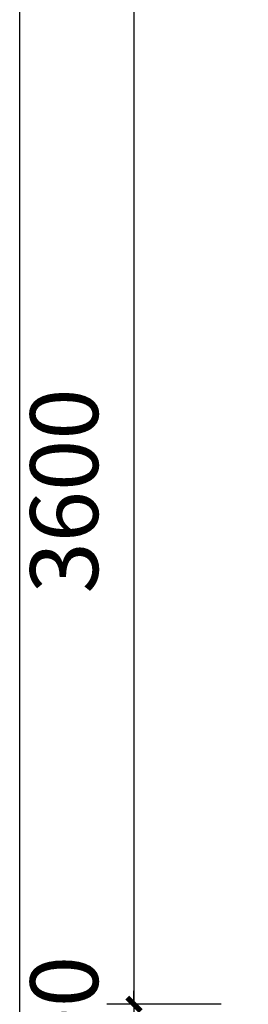
# Model space of a CAD drawing. Units: millimetres. Extents: x -1611263 to 12354320, y -111524 to 5969028.
# Drawn here: x 621707 to 622507, y 192652 to 196105 of the extents above; entities that cross this region are included whole.
import ezdxf

# ---------------------------------------------------------------- set-up
doc = ezdxf.new("R2010")
doc.units = ezdxf.units.MM
doc.header["$LTSCALE"] = 1000
doc.layers.add('Mark标注', color=8, linetype='Continuous', lineweight=0)
doc.styles.add('汉字', font='txt', dxfattribs={"width": 0.8})
doc.dimstyles.new('95', dxfattribs={"dimscale": 95, "dimtxt": 2.5, "dimasz": 0.5, "dimexe": 1, "dimexo": 1, "dimgap": 1, "dimtad": 1, "dimdec": 0, "dimdsep": 46, "dimtxsty": '汉字', "dimblk": 'ARCHTICK', "dimcen": 1, "dimdle": 1, "dimclrd": 1, "dimclre": 1, "dimclrt": 3, "dimadec": 0, "dimazin": 0, "dimtfac": 1, "dimtdec": 0, "dimtix": 1, "dimtmove": 2, "dimatfit": 3, "dimldrblk": 'ARCHTICK', "dimfxl": 5, "dimfxlon": 1, "dimarcsym": 0})

# ---------------------------------------------------------------- blocks, each defined once
blk = doc.blocks.new('_ArchTick')
at = {"color": 0, "linetype": 'ByBlock', "const_width": 0.4}
blk.add_lwpolyline([(-0.5, -0.5), (0.5, 0.5)], dxfattribs=at)
blk = doc.blocks.new('*D1190')
at = {"layer": 'Defpoints', "color": 0, "transparency": 16777216}
for p in [(815278.7, 101011.2, 0), (814878.7, 97411.2), (815278.7, 97411.2, 0)]:
    blk.add_point(p, dxfattribs=at)
at = {"layer": 'Mark标注', "color": 1, "lineweight": -2, "transparency": 16777216}
for p, q in [((814878.7, 101106.2), (814878.7, 97316.2)), ((815183.7, 101011.2), (814783.7, 101011.2)), ((815183.7, 97411.2), (814783.7, 97411.2))]:
    blk.add_line(p, q, dxfattribs=at)
at = {"layer": 'Mark标注', "color": 1, "lineweight": -2, "transparency": 16777216, "xscale": 47.5, "yscale": 47.5, "zscale": 47.5}
for p, rotation in [((814878.7, 101011.2), 90), ((814878.7, 97411.2), 270)]:
    blk.add_blockref('_ArchTick', p, dxfattribs=dict(at, rotation=rotation))
at = {"layer": 'Mark标注', "color": 3, "transparency": 16777216, "insert": (814665, 99211.2), "char_height": 237.5, "attachment_point": 5, "rotation": 90, "style": '汉字'}
blk.add_mtext('3600', dxfattribs=at)
blk = doc.blocks.new('*D1191')
at = {"layer": 'Defpoints', "color": 0, "transparency": 16777216}
for p in [(815278.7, 97411.2, 0), (814878.7, 97211.2), (815278.7, 97211.2, 0)]:
    blk.add_point(p, dxfattribs=at)
at = {"layer": 'Mark标注', "color": 1, "lineweight": -2, "transparency": 16777216}
for p, q in [((814878.7, 97411.2), (814878.7, 97458.7)), ((815183.7, 97411.2), (814783.7, 97411.2)), ((814878.7, 97411.2), (814878.7, 97211.2)), ((815183.7, 97211.2), (814783.7, 97211.2)), ((814878.7, 97211.2), (814878.7, 97163.7))]:
    blk.add_line(p, q, dxfattribs=at)
at = {"layer": 'Mark标注', "color": 1, "lineweight": -2, "transparency": 16777216, "xscale": 47.5, "yscale": 47.5, "zscale": 47.5}
for p, rotation in [((814878.7, 97411.2), 270), ((814878.7, 97211.2), 90)]:
    blk.add_blockref('_ArchTick', p, dxfattribs=dict(at, rotation=rotation))
at = {"layer": 'Mark标注', "color": 3, "transparency": 16777216, "insert": (814665, 97311.2), "char_height": 237.5, "attachment_point": 5, "rotation": 90, "style": '汉字'}
blk.add_mtext('200', dxfattribs=at)
blk = doc.blocks.new('*D1193')
at = {"layer": 'Defpoints', "color": 0, "transparency": 16777216}
for p in [(814478.7, 108011.2), (814878.7, 108011.2), (814878.7, 95571.2)]:
    blk.add_point(p, dxfattribs=at)
at = {"layer": 'Mark标注', "color": 1, "lineweight": -2, "transparency": 16777216}
for p, q in [((814478.7, 95476.2), (814478.7, 108106.2)), ((814783.7, 108011.2), (814383.7, 108011.2)), ((814783.7, 95571.2), (814383.7, 95571.2))]:
    blk.add_line(p, q, dxfattribs=at)
at = {"layer": 'Mark标注', "color": 1, "lineweight": -2, "transparency": 16777216, "xscale": 47.5, "yscale": 47.5, "zscale": 47.5}
for p, rotation in [((814478.7, 108011.2), 90), ((814478.7, 95571.2), 270)]:
    blk.add_blockref('_ArchTick', p, dxfattribs=dict(at, rotation=rotation))
at = {"layer": 'Mark标注', "color": 3, "transparency": 16777216, "insert": (814265, 101791.2), "char_height": 237.5, "attachment_point": 5, "rotation": 90, "style": '汉字'}
blk.add_mtext('12440', dxfattribs=at)
blk = doc.blocks.new('faf1131fdafa')
at = {"layer": 'Mark标注', "color": 0}
for base, p1, p2, picture, middle in [((814478.7, 108011.2), (814878.7, 95571.2), (814878.7, 108011.2), '*D1193', (814265, 101791.2)), ((814878.7, 97411.2), (815278.7, 101011.2, 0), (815278.7, 97411.2, 0), '*D1190', (814665, 99211.2)), ((814878.7, 97211.2), (815278.7, 97411.2, 0), (815278.7, 97211.2, 0), '*D1191', (814665, 97311.2))]:
    dim = blk.add_linear_dim(base=base, p1=p1, p2=p2, angle=90, dimstyle='95', dxfattribs=at)
    dim.commit()
    dim.dimension.update_dxf_attribs({"geometry": picture, "text_midpoint": middle})

msp = doc.modelspace()

# ---------------------------------------------------------------- block references
msp.add_blockref('faf1131fdafa', (-192771.227, 95240.986))

doc.saveas('drawing.dxf')
